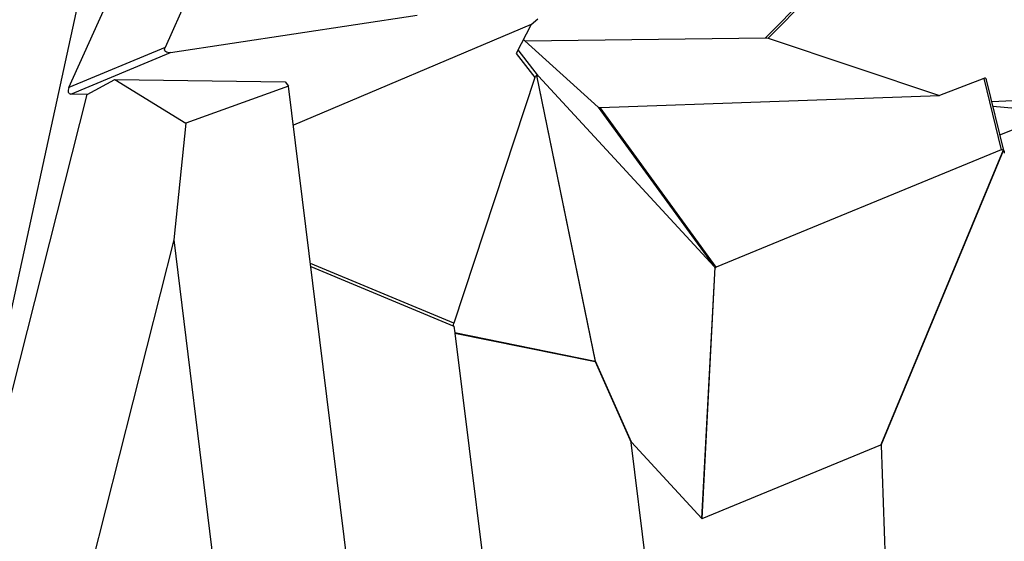
# Model space of a CAD drawing. Units: millimetres. Extents: x 7978 to 26153, y -8613 to 2087.
# Drawn here: x 10635 to 11026, y -74 to 133 of the extents above; entities that cross this region are included whole.
import ezdxf

# ---------------------------------------------------------------- set-up
doc = ezdxf.new("R2010")
doc.units = ezdxf.units.MM
doc.styles.get("Standard").update_dxf_attribs({"font": 'arial.ttf'})
doc.dimstyles.get("Standard").update_dxf_attribs({"dimtxt": 0.18, "dimasz": 0.18, "dimexe": 0.18, "dimexo": 0.0625, "dimgap": 0.09, "dimtad": 0, "dimtih": 1, "dimtoh": 1, "dimdec": 4, "dimzin": 0, "dimdsep": 46, "dimtxsty": 'Standard', "dimcen": 0.09, "dimadec": 0, "dimazin": 0, "dimtfac": 1, "dimtdec": 4, "dimtofl": 0, "dimtmove": 0, "dimatfit": 3, "dimfxl": 1, "dimtolj": 1, "dimtzin": 0, "dimarcsym": 0})

# ---------------------------------------------------------------- blocks, each defined once
blk = doc.blocks.new('*D5')
at = {"color": 0, "lineweight": -2, "transparency": 16777216}
for p, q in [((8428.86, 1680.37), (8428.86, 1735.94)), ((8548.86, 1735.76), (14964.9, 1735.76)), ((15084.9, 1680.37), (15084.9, 1735.94))]:
    blk.add_line(p, q, dxfattribs=at)
at = {"color": 0, "transparency": 16777216}
for points in [[(8548.86, 1755.76), (8548.86, 1715.76), (8428.86, 1735.76)], [(14964.9, 1755.76), (14964.9, 1715.76), (15084.9, 1735.76)]]:
    blk.add_solid(points, dxfattribs=at)
at = {"layer": 'Defpoints', "color": 0, "transparency": 16777216}
for p in [(15084.9, 1735.76), (8428.86, -1054.32, -1160.36), (15084.9, -1053.37, -1160.36)]:
    blk.add_point(p, dxfattribs=at)
at = {"color": 0, "transparency": 16777216, "insert": (11756.88, 1923.4), "char_height": 250, "attachment_point": 5}
blk.add_mtext('\\A1;665', dxfattribs=at)
blk = doc.blocks.new('*D6')
at = {"color": 0, "lineweight": -2, "transparency": 16777216}
for p, q in [((8385.68, 1648.22), (8329.45, 1648.22)), ((8329.63, 1528.22), (8329.63, -987.78)), ((8385.34, -1107.78), (8329.45, -1107.78))]:
    blk.add_line(p, q, dxfattribs=at)
at = {"color": 0, "transparency": 16777216}
for points in [[(8309.63, 1528.22), (8349.63, 1528.22), (8329.63, 1648.22)], [(8309.63, -987.78), (8349.63, -987.78), (8329.63, -1107.78)]]:
    blk.add_solid(points, dxfattribs=at)
at = {"layer": 'Defpoints', "color": 0, "transparency": 16777216}
for p in [(11370.57, 1648.22, -1160.36), (8329.63, -1107.78), (11236.12, -1107.78, -1160.36)]:
    blk.add_point(p, dxfattribs=at)
at = {"color": 0, "transparency": 16777216, "insert": (8141.99, 270.22), "char_height": 250, "attachment_point": 5, "rotation": 90}
blk.add_mtext('\\A1;275', dxfattribs=at)

msp = doc.modelspace()

# ---------------------------------------------------------------- linework, layer by layer
at = {"extrusion": (0, 1, -2.22045e-16)}
for p, q in [((10654.75377, 106.42457, -1160.35716), (10710.88434, 231.68307, -1160.35716)), ((10738.00194, 222.91419, -1160.35716), (10692.93695, 122.34916, -1160.35716)), ((10672.87369, 206.82293, -1160.35716), (10597.15564, -141.04295, -1160.35716)), ((10968.24674, 163.6829, -1160.35716), (10931.20571, 126.17231, -1160.35716)), ((10932.19691, 126.06415, -1160.35716), (10968.61097, 162.93982, -1160.35716)), ((10695.13907, 120.34087, -1160.35716), (10792.91602, 135.22845, -1160.35716)), ((10838.19545, 131.44526, -1160.35716), (10840.83272, 133.76644, -1160.35716)), ((10838.19545, 131.44526, -1160.35716), (10743.83381, 91.51166, -1160.35716)), ((10838.19545, 131.44526, -1160.35716), (10832.31647, 119.96101, -1160.35716)), ((10835.15656, 125.50895, -1160.35716), (10835.6334, 124.95478, -1160.35716)), ((10835.6334, 124.95478, -1160.35716), (10931.20571, 126.17231, -1160.35716)), ((10932.19691, 126.06415, -1160.35716), (11000.28312, 103.26247, -1160.35716)), ((10692.93695, 122.34916, -1160.35716), (10654.75377, 106.42457, -1160.35716)), ((10841.14662, 111.0274, -1160.35716), (10833.05891, 121.41131, -1160.35716)), ((10835.6334, 124.95478, -1160.35716), (10864.73777, 98.68275, -1160.35716)), ((10655.59634, 103.84928, -1160.35716), (10695.13907, 120.34087, -1160.35716)), ((10832.31647, 119.96101, -1160.35716), (10839.70804, 110.47087, -1160.35716)), ((10661.95297, 103.65533, -1160.35716), (10672.95057, 109.62905, -1160.35716)), ((10672.95057, 109.62905, -1160.35716), (10740.54999, 108.72398, -1160.35716)), ((10672.95057, 109.62905, -1160.35716), (10701.19951, 92.323, -1160.35716)), ((10839.70804, 110.47087, -1160.35716), (10807.50779, 12.89236, -1160.35716)), ((10840.28954, 111.24196, -1160.35716), (10863.56075, -2.21423, -1160.35716)), ((10863.72443, -2.15091, -1160.35716), (10840.45321, 111.30528, -1160.35716)), ((10910.8183, 35.37456, -1160.35716), (10841.14662, 111.0274, -1160.35716)), ((11017.76857, 110.10445, -1160.35716), (11000.28312, 103.26247, -1160.35716)), ((11017.76857, 110.10445, -1160.35716), (11024.72195, 81.80277, -1160.35716)), ((11025.87975, 81.008, -1160.35716), (11018.85905, 109.58372, -1160.35716)), ((10741.92251, 107.00084, -1160.35716), (10701.19951, 92.323, -1160.35716)), ((10740.54999, 108.72398, -1160.35716), (10741.92251, 107.00084, -1160.35716)), ((10787.98404, -266.28038, -1160.35716), (10741.92251, 107.00084, -1160.35716)), ((11141.23359, 107.25629, -1160.35716), (11021.0263, 100.76256, -1160.35716)), ((10580.53632, -218.39926, -1160.35716), (10661.95297, 103.65533, -1160.35716)), ((10661.95297, 103.65533, -1160.35716), (10655.59634, 103.84928, -1160.35716)), ((10865.52557, 98.49605, -1160.35716), (11000.28312, 103.26247, -1160.35716)), ((10864.73777, 98.68275, -1160.35716), (10910.8183, 35.37456, -1160.35716)), ((10911.63353, 35.15017, -1160.35716), (10865.52557, 98.49605, -1160.35716)), ((11047.96347, 96.43264, -1160.35716), (11021.46015, 98.99672, -1160.35716)), ((11024.22643, 87.73737, -1160.35716), (11045.26202, 95.93557, -1160.35716)), ((10701.19951, 92.323, -1160.35716), (10696.35367, 46.0137, -1160.35716)), ((11024.72195, 81.80277, -1160.35716), (10911.63353, 35.15017, -1160.35716)), ((11025.52242, 81.66213, -1160.35716), (10977.00683, -35.31966, -1160.35716)), ((10977.14733, -35.47867, -1160.35716), (11025.66292, 81.50313, -1160.35716)), ((10696.35367, 46.0137, -1160.35716), (10615.48015, -273.89245, -1160.35716)), ((10696.35367, 46.0137, -1160.35716), (10717.55801, -125.82554, -1160.35716)), ((10807.50779, 12.89236, -1160.35716), (10750.6034, 36.65112, -1160.35716)), ((10750.76067, 35.37661, -1160.35716), (10807.46263, 11.70237, -1160.35716)), ((10905.99052, -64.55238, -1160.35716), (10911.15661, 35.14335, -1160.35716)), ((10906.08328, -64.57791, -1160.35716), (10911.24936, 35.11782, -1160.35716)), ((10807.46263, 11.70237, -1160.35716), (10807.96117, 9.06797, -1160.35716)), ((10863.56075, -2.21423, -1160.35716), (10807.96117, 9.06797, -1160.35716)), ((10807.97969, 8.94958, -1160.35716), (10837.29092, -228.58771, -1160.35716)), ((10807.97969, 8.94958, -1160.35716), (10863.55039, -2.32676, -1160.35716)), ((10863.55039, -2.32676, -1160.35716), (10877.89308, -34.40766, -1160.35716)), ((10878.06712, -34.23181, -1160.35716), (10863.72443, -2.15091, -1160.35716)), ((10892.09942, -149.53534, -1160.35716), (10877.89308, -34.40766, -1160.35716)), ((10878.06712, -34.23181, -1160.35716), (10905.99052, -64.55238, -1160.35716)), ((10906.08328, -64.57791, -1160.35716), (10977.00683, -35.31966, -1160.35716)), ((10977.14733, -35.47867, -1160.35716), (10978.74326, -81.04936, -1160.35716))]:
    msp.add_line(p, q, dxfattribs=at)
at = {"extrusion": (-5.54668e-32, -2.22045e-16, -1)}
msp.add_ellipse((10929.1363, 125.03987, -1160.35716), major_axis=(3.37962, 0.76715), ratio=0.246686983, start_param=-0.85707825, end_param=-0.385375586, dxfattribs=at)
at = {"extrusion": (1.2326e-32, -2.22045e-16, -1)}
msp.add_ellipse((10696.07816, 122.72857, -1160.35716), major_axis=(-3.18815, -1.69802), ratio=0.548061538, start_param=-1.00011953, end_param=0.614738892, dxfattribs=at)
at = {"extrusion": (1.84889e-32, -2.22045e-16, -1)}
msp.add_ellipse((10841.07517, 107.87466, -1160.35716), major_axis=(-0.6857, 3.39697), ratio=0.408966522, start_param=-0.622525521, end_param=-0.073319987, dxfattribs=at)
at = {"extrusion": (-1.2326e-32, -2.22045e-16, -1)}
for centre, major_axis, ratio, start_param, end_param in [((10838.98657, 110.55624, -1160.35716), (-1.8651, -0.85992), 0.053811845, 2.368753339, 2.500111803), ((10805.53079, 9.19187, -1160.35716), (2.3026, -1.15025), 0.758305745, -0.523218673, -0.466371798), ((10862.13347, -2.29388, -1160.35716), (1.82583, 0.81629), 0.395878222, 0.714561213, 0.876225285)]:
    msp.add_ellipse(centre, major_axis=major_axis, ratio=ratio, start_param=start_param, end_param=end_param, dxfattribs=at)
at = {"extrusion": (-1.84889e-32, -2.22045e-16, -1)}
msp.add_ellipse((10841.07517, 107.87466, -1160.35716), major_axis=(-0.53729, 3.45298), ratio=0.346054041, start_param=-0.072087676, end_param=0.477117858, dxfattribs=at)
for centre, major_axis, ratio, start_param, end_param in [((11017.22221, 107.86351, -1160.35716), (-1.28752, -2.24122), 0.482504364, -3.609446318, -2.600355188), ((10656.59279, 106.2609, -1160.35716), (1.6644, 2.18938), 0.608514752, 1.936177188, 3.55103561), ((10866.55771, 99.56615, -1160.35716), (1.91683, 0.74617), 0.401301617, -2.942785141, -2.286734034), ((10911.35098, 38.02647, -1160.35716), (-0.04166, -2.90824), 0.419868233, -0.417024581, -0.125662238), ((10912.7873, 36.05316, -1160.35716), (2.01491, 0.59844), 0.389342846, -2.619840631, -2.546514211), ((10911.35098, 38.02647, -1160.35716), (0.05157, -2.92547), 0.45303764, -0.115580747, 0.175781597), ((10862.13347, -2.29388, -1160.35716), (-0.39773, -1.96005), 0.703075029, 1.69589882, 1.752745695), ((10862.13347, -2.29388, -1160.35716), (-1.95921, -0.40186), 0.147612243, 2.356170865, 2.487529329), ((10908.86231, -39.69188, -1160.35716), (-2.81692, -24.89199), 0.051749458, -0.044797352, 0.028529069)]:
    msp.add_ellipse(centre, major_axis=major_axis, ratio=ratio, start_param=start_param, end_param=end_param)
at = {"extrusion": (-6.16298e-33, -2.22045e-16, -1)}
msp.add_ellipse((11024.3936, 78.67445, -1160.35716), major_axis=(0.80561, 3.17589), ratio=0.441216411, start_param=-0.317205189, end_param=0.251363847, dxfattribs=at)
at = {"extrusion": (0, -2.22045e-16, -1)}
msp.add_ellipse((11023.82122, 81.00417, -1160.35716), major_axis=(2.05488, -0.1567), ratio=0.633535198, start_param=-0.645462374, end_param=-0.510159676, dxfattribs=at)
at = {"extrusion": (-4.93038e-32, -2.22045e-16, -1)}
for centre, major_axis, ratio, start_param, end_param in [((11024.3936, 78.67445, -1160.35716), (0.96926, 3.05276), 0.40282342, 0.277774215, 0.846343251), ((10963.40611, -64.66998, -1160.35716), (13.67962, 29.35519), 0.044432109, -0.048287741, 0.087014957)]:
    msp.add_ellipse(centre, major_axis=major_axis, ratio=ratio, start_param=start_param, end_param=end_param, dxfattribs=at)
at = {"extrusion": (-6.16298e-32, -2.22045e-16, -1)}
msp.add_ellipse((10809.24603, 11.42074, -1160.35716), major_axis=(-1.17428, 2.18895), ratio=0.644591642, start_param=-1.115975954, end_param=-0.549374194, dxfattribs=at)
at = {"extrusion": (2.46519e-32, -2.22045e-16, -1)}
msp.add_ellipse((10899.16141, -85.11581, -1160.35716), major_axis=(-21.23795, 50.97121), ratio=0.025601523, start_param=-0.091528889, end_param=0.070135183, dxfattribs=at)

# ---------------------------------------------------------------- dimensions: what is measured, and where the dimension line sits
dim = msp.add_linear_dim(base=(15084.90241, 1735.75855), p1=(8428.85561, -1054.31533, -1160.35716), p2=(15084.90241, -1053.36906, -1160.35716), text='665', dimstyle='Standard', override={"dimtxt": 250, "dimasz": 120, "dimgap": 60, "dimtad": 2, "dimtih": 0, "dimtoh": 0, "dimfxl": 60, "dimfxlon": 1})
dim.commit()
dim.dimension.update_dxf_attribs({"geometry": '*D5', "text_midpoint": (11756.87901, 1923.4018)})
dim = msp.add_linear_dim(base=(8329.63179, -1107.77763), p1=(11370.57056, 1648.22181, -1160.35716), p2=(11236.123, -1107.77763, -1160.35716), angle=90, text='275', dimstyle='Standard', override={"dimtxt": 250, "dimasz": 120, "dimgap": 60, "dimtad": 2, "dimtih": 0, "dimtoh": 0, "dimfxl": 60, "dimfxlon": 1})
dim.commit()
dim.dimension.update_dxf_attribs({"geometry": '*D6', "text_midpoint": (8141.98855, 270.22209)})

doc.saveas('drawing.dxf')
